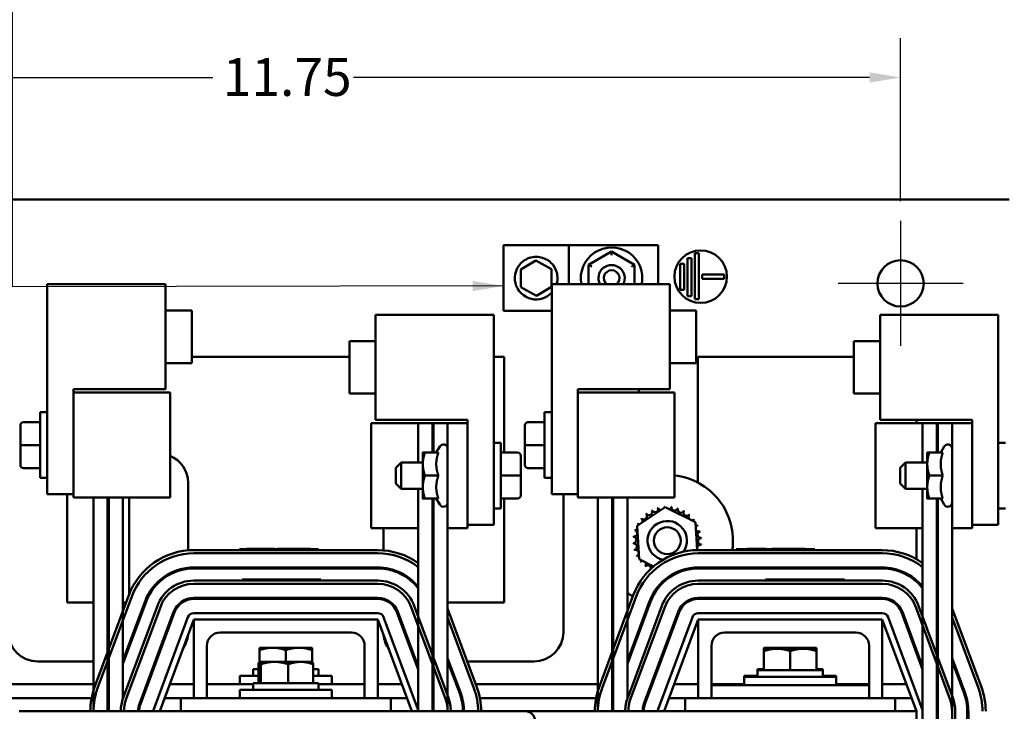
# Model space of a CAD drawing. Units: inches. Extents: x 1.5 to 64.5, y 0.7 to 50.2.
# Drawn here: x 17.1 to 26.5, y 37.3 to 43.8 of the extents above; entities that cross this region are included whole.
import ezdxf

# ---------------------------------------------------------------- set-up
doc = ezdxf.new("R2010")
doc.units = ezdxf.units.IN
doc.header["$LTSCALE"] = 3
doc.header["$MEASUREMENT"] = 0
for name, color, linetype, lineweight in [('Center Mark (ANSI)', 7, 'Continuous', 25), ('Dimension (ANSI)', 7, 'Continuous', 25), ('Symbol (ANSI)', 7, 'Continuous', 25), ('Visible (ANSI)', 7, 'Continuous', 50)]:
    doc.layers.add(name, color=color, linetype=linetype, lineweight=lineweight)
doc.styles.add('Note Text (ANSI)', font='tahoma.ttf')
doc.dimstyles.new('Default (ANSI)', dxfattribs={"dimscale": 3, "dimtxt": 0.12, "dimasz": 0.098425, "dimexe": 0.125, "dimexo": 0.0625, "dimgap": 0.031496, "dimtad": 0, "dimtih": 1, "dimtoh": 1, "dimrnd": 1e-08, "dimzin": 0, "dimdsep": 46, "dimtxsty": 'Note Text (ANSI)', "dimcen": 0.09, "dimdle": 0.393701, "dimclrd": 256, "dimclre": 256, "dimclrt": 256, "dimadec": 0, "dimazin": 1, "dimtfac": 1, "dimtofl": 0, "dimtmove": 0, "dimatfit": 3, "dimfxl": 1, "dimtolj": 1, "dimtzin": 4, "dimlwd": -1, "dimlwe": -1, "dimarcsym": 0})
doc.dimstyles.new('Default (ANSI)$7', dxfattribs={"dimscale": 3, "dimtxt": 0.12, "dimasz": 0.098425, "dimexe": 0.125, "dimexo": 0.0625, "dimgap": 0.031496, "dimtad": 0, "dimtih": 1, "dimtoh": 1, "dimrnd": 1e-08, "dimzin": 0, "dimdsep": 46, "dimtxsty": 'Note Text (ANSI)', "dimcen": 0.09, "dimdle": 0.393701, "dimclrd": 256, "dimclre": 256, "dimclrt": 256, "dimadec": 0, "dimazin": 1, "dimtfac": 1, "dimtofl": 0, "dimtmove": 0, "dimatfit": 3, "dimfxl": 1, "dimtolj": 1, "dimtzin": 4, "dimlwd": -1, "dimlwe": -1, "dimarcsym": 0})

# ---------------------------------------------------------------- blocks, each defined once
blk = doc.blocks.new('*D26')
at = {"layer": 'Defpoints', "color": 0, "transparency": 16777216}
for p in [(26.727, 44.2603), (12.477, 41.9449), (26.727, 41.9449)]:
    blk.add_point(p, dxfattribs=at)
at = {"layer": 'Dimension (ANSI)', "transparency": 16777216}
for p, q in [((12.477, 42.1324), (12.477, 44.6353)), ((26.727, 42.1324), (26.727, 44.6353)), ((12.7723, 44.2603), (18.9323, 44.2603)), ((26.4318, 44.2603), (20.2718, 44.2603))]:
    blk.add_line(p, q, dxfattribs=at)
for points in [[(12.7723, 44.3095), (12.7723, 44.2111), (12.477, 44.2603)], [(26.4318, 44.3095), (26.4318, 44.2111), (26.727, 44.2603)]]:
    blk.add_solid(points, dxfattribs=at)
at = {"layer": 'Dimension (ANSI)', "transparency": 16777216, "insert": (19.0267, 44.4478), "char_height": 0.36, "attachment_point": 1, "style": 'Note Text (ANSI)'}
blk.add_mtext('\\A1;14.25', dxfattribs=at)
blk = doc.blocks.new('*D27')
at = {"layer": 'Defpoints', "color": 0, "transparency": 16777216}
for p in [(25.477, 43.2907), (13.727, 41.9249), (25.477, 41.9249)]:
    blk.add_point(p, dxfattribs=at)
at = {"layer": 'Dimension (ANSI)', "transparency": 16777216}
for p, q in [((13.727, 42.1124), (13.727, 43.6657)), ((25.477, 42.1124), (25.477, 43.6657)), ((14.0223, 43.2907), (18.9323, 43.2907)), ((25.1818, 43.2907), (20.2718, 43.2907))]:
    blk.add_line(p, q, dxfattribs=at)
for points in [[(14.0223, 43.3399), (14.0223, 43.2415), (13.727, 43.2907)], [(25.1818, 43.3399), (25.1818, 43.2415), (25.477, 43.2907)]]:
    blk.add_solid(points, dxfattribs=at)
at = {"layer": 'Dimension (ANSI)', "transparency": 16777216, "insert": (19.0267, 43.4751), "char_height": 0.36, "attachment_point": 1, "style": 'Note Text (ANSI)'}
blk.add_mtext('\\A1;11.75', dxfattribs=at)

msp = doc.modelspace()

# ---------------------------------------------------------------- linework, layer by layer
at = {"layer": 'Center Mark (ANSI)', "linetype": 'Continuous'}
for p, q in [((25.477, 41.9249), (25.477, 40.7349)), ((26.072, 41.3299), (24.882, 41.3299))]:
    msp.add_line(p, q, dxfattribs=at)
at = {"layer": 'Visible (ANSI)'}
for p, q in [((12.6938, 42.1299), (26.5102, 42.1299)), ((22.3195, 41.6924), (21.6995, 41.6924)), ((21.6995, 41.0674), (21.6995, 41.6924)), ((23.1705, 41.6924), (22.3195, 41.6924)), ((22.3195, 41.3212), (22.3195, 41.6924)), ((23.1705, 41.3212), (23.1705, 41.6924)), ((22.7273, 41.6328), (22.5082, 41.5066)), ((22.7272, 41.5982), (22.7273, 41.6328)), ((22.9462, 41.5062), (22.7273, 41.6328)), ((23.5182, 41.1785), (23.5182, 41.6191)), ((23.5182, 41.6191), (23.5582, 41.6191)), ((23.5582, 41.6191), (23.5582, 41.1785)), ((21.8629, 41.4623), (22.0075, 41.5481)), ((22.0075, 41.5481), (22.1542, 41.4658)), ((22.5082, 41.5066), (22.508, 41.3212)), ((22.5082, 41.5066), (22.5381, 41.4892)), ((22.9161, 41.4889), (22.9462, 41.5062)), ((22.946, 41.3212), (22.9462, 41.5062)), ((23.3782, 41.2692), (23.3782, 41.5175)), ((23.3782, 41.5175), (23.4182, 41.5175)), ((23.4182, 41.5175), (23.4182, 41.2692)), ((23.4482, 41.2094), (23.4482, 41.5703)), ((23.4482, 41.5703), (23.4882, 41.5703)), ((23.4882, 41.5703), (23.4882, 41.2094)), ((21.8649, 41.2941), (21.8629, 41.4623)), ((22.1542, 41.4658), (22.1562, 41.2976)), ((23.5882, 41.3743), (23.5882, 41.4143)), ((23.5882, 41.4143), (23.7996, 41.4143)), ((23.7996, 41.4143), (23.7996, 41.3743)), ((17.357, 41.3212), (18.482, 41.3212)), ((17.357, 39.3212), (17.357, 41.3212)), ((18.482, 41.3212), (18.482, 40.3212)), ((22.157, 41.3212), (23.282, 41.3212)), ((22.157, 39.3212), (22.157, 41.3212)), ((23.282, 41.3212), (23.282, 40.3212)), ((23.7996, 41.3743), (23.5882, 41.3743)), ((22.0116, 41.2117), (21.8649, 41.2941)), ((22.1562, 41.2976), (22.0116, 41.2117)), ((23.4182, 41.2692), (23.3782, 41.2692)), ((23.4882, 41.2094), (23.4482, 41.2094)), ((23.5582, 41.1785), (23.5182, 41.1785)), ((18.482, 41.0712), (18.732, 41.0712)), ((18.732, 41.0712), (18.732, 40.5712)), ((21.6995, 41.0674), (22.157, 41.0674)), ((23.282, 41.0712), (23.532, 41.0712)), ((23.532, 41.0712), (23.532, 40.5712)), ((20.482, 40.0312), (20.482, 41.0312)), ((20.482, 41.0312), (21.607, 41.0312)), ((21.607, 41.0312), (21.607, 39.0312)), ((25.282, 40.0312), (25.282, 41.0312)), ((25.282, 41.0312), (26.407, 41.0312)), ((26.407, 41.0312), (26.407, 39.0312)), ((20.232, 40.2812), (20.232, 40.7812)), ((20.482, 40.7812), (20.232, 40.7812)), ((25.032, 40.2812), (25.032, 40.7812)), ((25.282, 40.7812), (25.032, 40.7812)), ((18.482, 40.5712), (18.732, 40.5712)), ((18.732, 40.6299), (20.232, 40.6299)), ((21.607, 40.6299), (21.706, 40.6299)), ((21.706, 40.6299), (21.706, 39.7191)), ((23.282, 40.5712), (23.532, 40.5712)), ((23.548, 40.6299), (25.032, 40.6299)), ((23.548, 39.4331), (23.548, 40.6299)), ((18.482, 40.3212), (17.607, 40.3212)), ((17.607, 40.3212), (17.607, 40.2899)), ((17.607, 40.2899), (18.0174, 40.2899)), ((17.607, 40.2899), (17.607, 39.2899)), ((18.526, 40.2899), (18.0174, 40.2899)), ((18.526, 40.2899), (18.526, 39.2899)), ((23.282, 40.3212), (22.407, 40.3212)), ((22.407, 40.3212), (22.407, 40.2899)), ((22.407, 40.2899), (22.8174, 40.2899)), ((22.407, 40.2899), (22.407, 39.2899)), ((23.326, 40.2899), (22.8174, 40.2899)), ((22.986, 40.3212), (22.986, 40.2899)), ((23.326, 40.2899), (23.326, 39.2899)), ((20.482, 40.2812), (20.232, 40.2812)), ((25.282, 40.2812), (25.032, 40.2812)), ((17.2895, 39.4774), (17.2895, 40.1024)), ((17.357, 40.1024), (17.2895, 40.1024)), ((22.0895, 39.4774), (22.0895, 40.1024)), ((22.157, 40.1024), (22.0895, 40.1024)), ((17.1315, 40.0091), (17.2895, 40.0091)), ((17.1315, 40.0088), (17.2895, 40.0088)), ((21.357, 40.0312), (20.482, 40.0312)), ((21.357, 39.0312), (21.357, 40.0312)), ((21.9315, 40.0091), (22.0895, 40.0091)), ((21.9315, 40.0088), (22.0895, 40.0088)), ((26.157, 40.0312), (25.282, 40.0312)), ((25.627, 40.0312), (25.627, 39.9999)), ((26.157, 39.0312), (26.157, 40.0312)), ((17.1015, 39.979), (17.1015, 39.9788)), ((17.1015, 39.9788), (17.1015, 39.7898)), ((20.887, 39.9999), (20.4381, 39.9999)), ((20.4381, 39.9999), (20.4381, 38.9999)), ((20.887, 39.9999), (21.022, 39.9999)), ((20.887, 39.6249), (20.887, 39.9999)), ((21.022, 39.7189), (21.022, 39.9999)), ((21.032, 39.9999), (21.022, 39.9999)), ((21.032, 39.9999), (21.167, 39.9999)), ((21.032, 39.7189), (21.032, 39.9999)), ((21.357, 39.9999), (21.167, 39.9999)), ((21.167, 38.9999), (21.167, 39.9999)), ((21.357, 39.9999), (21.357, 38.9999)), ((21.9015, 39.979), (21.9015, 39.9788)), ((21.9015, 39.9788), (21.9015, 39.7898)), ((25.687, 39.9999), (25.2381, 39.9999)), ((25.2381, 39.9999), (25.2381, 38.9999)), ((25.687, 39.9999), (25.822, 39.9999)), ((25.687, 39.6249), (25.687, 39.9999)), ((25.822, 39.7189), (25.822, 39.9999)), ((25.832, 39.9999), (25.822, 39.9999)), ((25.832, 39.9999), (25.967, 39.9999)), ((25.832, 39.7189), (25.832, 39.9999)), ((26.157, 39.9999), (25.967, 39.9999)), ((25.967, 38.9999), (25.967, 39.9999)), ((26.157, 39.9999), (26.157, 38.9999)), ((17.1015, 39.7898), (17.1015, 39.6008)), ((17.1315, 39.7897), (17.2895, 39.7897)), ((21.0589, 39.7189), (21.0924, 39.7769)), ((21.607, 39.8124), (21.6745, 39.8124)), ((21.6745, 39.8124), (21.6745, 39.1874)), ((21.9015, 39.7898), (21.9015, 39.6008)), ((21.9315, 39.7897), (22.0895, 39.7897)), ((25.8589, 39.7189), (25.8924, 39.7769)), ((26.407, 39.8124), (26.4745, 39.8124)), ((20.931, 39.7189), (20.931, 39.6094)), ((21.0785, 39.7189), (20.9506, 39.7189)), ((21.8325, 39.7191), (21.6745, 39.7191)), ((21.8625, 39.5001), (21.8625, 39.689)), ((25.731, 39.7189), (25.731, 39.6094)), ((25.8785, 39.7189), (25.7506, 39.7189)), ((17.1315, 39.5708), (17.2895, 39.5708)), ((20.6745, 39.5749), (20.7245, 39.6249)), ((20.6745, 39.4249), (20.6745, 39.5749)), ((20.7245, 39.6249), (20.7245, 39.3749)), ((20.931, 39.6249), (20.7245, 39.6249)), ((20.931, 39.6094), (20.931, 39.3904)), ((21.9315, 39.5708), (22.0895, 39.5708)), ((25.4745, 39.5749), (25.5245, 39.6249)), ((25.4745, 39.4249), (25.4745, 39.5749)), ((25.5245, 39.6249), (25.5245, 39.3749)), ((25.731, 39.6249), (25.5245, 39.6249)), ((25.731, 39.6094), (25.731, 39.3904)), ((17.357, 39.4774), (17.2895, 39.4774)), ((21.0785, 39.4999), (20.9506, 39.4999)), ((21.8325, 39.5002), (21.6745, 39.5002)), ((21.8625, 39.311), (21.8625, 39.5001)), ((22.157, 39.4774), (22.0895, 39.4774)), ((25.8785, 39.4999), (25.7506, 39.4999)), ((18.698, 38.7877), (18.698, 39.4299)), ((20.6745, 39.4249), (20.7245, 39.3749)), ((20.931, 39.3749), (20.7245, 39.3749)), ((20.887, 37.2549), (20.887, 39.3749)), ((20.931, 39.3904), (20.931, 39.2809)), ((25.4745, 39.4249), (25.5245, 39.3749)), ((25.731, 39.3749), (25.5245, 39.3749)), ((25.687, 37.2549), (25.687, 39.3749)), ((25.731, 39.3904), (25.731, 39.2809)), ((17.607, 39.3212), (17.357, 39.3212)), ((17.548, 38.2909), (17.548, 39.3212)), ((18.0174, 39.2899), (17.607, 39.2899)), ((17.797, 37.2549), (17.797, 39.2899)), ((17.932, 37.2549), (17.932, 39.2899)), ((17.942, 37.2549), (17.942, 39.2899)), ((18.0174, 39.2899), (18.526, 39.2899)), ((18.077, 37.3749), (18.077, 39.2899)), ((18.136, 39.2899), (18.136, 38.3669)), ((21.0785, 39.2809), (20.9506, 39.2809)), ((21.022, 37.2549), (21.022, 39.2809)), ((21.032, 37.2549), (21.032, 39.2809)), ((21.0589, 39.2809), (21.0924, 39.2229)), ((21.8325, 39.2811), (21.6745, 39.2811)), ((21.8325, 39.2808), (21.6745, 39.2808)), ((21.706, 39.2808), (21.706, 38.2909)), ((21.8625, 39.3108), (21.8625, 39.311)), ((22.407, 39.3212), (22.157, 39.3212)), ((22.268, 38.0099), (22.268, 39.3212)), ((22.8174, 39.2899), (22.407, 39.2899)), ((22.597, 37.2549), (22.597, 39.2899)), ((22.732, 37.2549), (22.732, 39.2899)), ((22.742, 37.2549), (22.742, 39.2899)), ((22.8174, 39.2899), (23.326, 39.2899)), ((22.877, 37.3749), (22.877, 39.2899)), ((25.8785, 39.2809), (25.7506, 39.2809)), ((25.822, 37.2549), (25.822, 39.2809)), ((25.832, 37.2549), (25.832, 39.2809)), ((25.8589, 39.2809), (25.8924, 39.2229)), ((21.607, 39.1874), (21.6745, 39.1874)), ((22.9702, 39.0227), (23.2373, 39.1998)), ((23.2373, 39.1998), (23.5241, 39.057)), ((26.407, 39.1874), (26.4745, 39.1874)), ((20.4381, 38.9999), (20.887, 38.9999)), ((20.556, 38.9999), (20.556, 38.7877)), ((21.022, 38.9999), (21.032, 38.9999)), ((21.167, 37.2549), (21.167, 38.9999)), ((21.167, 38.9999), (21.357, 38.9999)), ((21.607, 39.0312), (21.357, 39.0312)), ((22.99, 38.7029), (22.9702, 39.0227)), ((23.5241, 39.057), (23.5406, 38.7898)), ((25.2381, 38.9999), (25.687, 38.9999)), ((25.627, 38.9999), (25.627, 38.7044)), ((25.822, 38.9999), (25.832, 38.9999)), ((25.967, 37.2549), (25.967, 38.9999)), ((25.967, 38.9999), (26.157, 38.9999)), ((26.407, 39.0312), (26.157, 39.0312)), ((20.502, 38.7899), (18.752, 38.7899)), ((19.1867, 38.7999), (19.2487, 38.7999)), ((19.1867, 38.7999), (19.1867, 38.7899)), ((19.2487, 38.7999), (19.8747, 38.7999)), ((19.2516, 38.8019), (19.3785, 38.8019)), ((19.2516, 38.7999), (19.2516, 38.8019)), ((19.3785, 38.8019), (19.5111, 38.8019)), ((19.5111, 38.8019), (19.5202, 38.8019)), ((19.5111, 38.7999), (19.5111, 38.8019)), ((19.5202, 38.7999), (19.5202, 38.8019)), ((19.5459, 38.7999), (19.5459, 38.8019)), ((19.5459, 38.8019), (19.8635, 38.8019)), ((19.8635, 38.7999), (19.8635, 38.8019)), ((19.8747, 38.7999), (19.9367, 38.7999)), ((19.9367, 38.7899), (19.9367, 38.7999)), ((25.302, 38.7899), (23.552, 38.7899)), ((23.9113, 38.7999), (23.9113, 38.7899)), ((23.9113, 38.7999), (23.9733, 38.7999)), ((23.9733, 38.7999), (24.5993, 38.7999)), ((24.0197, 38.8019), (24.0819, 38.8019)), ((24.0197, 38.7999), (24.0197, 38.8019)), ((24.0819, 38.8019), (24.1956, 38.8019)), ((24.0819, 38.7999), (24.0819, 38.8019)), ((24.1956, 38.7999), (24.1956, 38.8019)), ((24.2514, 38.7999), (24.2514, 38.8019)), ((24.2514, 38.8019), (24.5691, 38.8019)), ((24.5691, 38.7999), (24.5691, 38.8019)), ((24.5993, 38.7999), (24.6613, 38.7999)), ((24.6613, 38.7899), (24.6613, 38.7999)), ((18.752, 38.7599), (20.502, 38.7599)), ((23.1269, 38.6348), (22.99, 38.7029)), ((23.552, 38.7599), (25.302, 38.7599)), ((18.698, 38.6119), (18.698, 38.622)), ((20.502, 38.6249), (18.752, 38.6249)), ((18.752, 38.6149), (20.502, 38.6149)), ((20.556, 38.622), (20.556, 38.6119)), ((25.302, 38.6249), (23.552, 38.6249)), ((23.552, 38.6149), (25.302, 38.6149)), ((19.2115, 38.5099), (19.2115, 38.4999)), ((19.2115, 38.5099), (19.9615, 38.5099)), ((19.9615, 38.4999), (19.9615, 38.5099)), ((24.1925, 38.5099), (24.1925, 38.4999)), ((24.1925, 38.5099), (24.9425, 38.5099)), ((24.9425, 38.4999), (24.9425, 38.5099)), ((20.502, 38.4999), (18.752, 38.4999)), ((18.752, 38.4699), (20.502, 38.4699)), ((25.302, 38.4999), (23.552, 38.4999)), ((23.552, 38.4699), (25.302, 38.4699)), ((25.627, 38.5033), (25.627, 38.4899)), ((18.1333, 38.3597), (17.8083, 37.4847)), ((17.8365, 37.4743), (18.1615, 38.3493)), ((18.698, 38.3173), (18.698, 38.3277)), ((20.502, 38.3349), (18.752, 38.3349)), ((18.752, 38.3249), (20.502, 38.3249)), ((20.556, 38.3277), (20.556, 38.3173)), ((22.9333, 38.3597), (22.6083, 37.4847)), ((22.6365, 37.4743), (22.9615, 38.3493)), ((25.302, 38.3349), (23.552, 38.3349)), ((23.552, 38.3249), (25.302, 38.3249)), ((17.797, 38.2909), (17.548, 38.2909)), ((17.942, 38.2909), (17.932, 38.2909)), ((18.288, 38.3023), (18.077, 37.7343)), ((18.077, 37.7056), (18.2974, 38.2988)), ((18.1078, 38.2909), (18.077, 38.2909)), ((18.4052, 38.2588), (18.0802, 37.3838)), ((18.1083, 37.3733), (18.4333, 38.2483)), ((20.8208, 38.2483), (21.1458, 37.3733)), ((21.1739, 37.3838), (20.8489, 38.2588)), ((21.706, 38.2909), (21.167, 38.2909)), ((21.4457, 37.4847), (21.167, 38.2351)), ((23.088, 38.3023), (22.877, 37.7343)), ((22.877, 37.7056), (23.0974, 38.2988)), ((23.2052, 38.2588), (22.8802, 37.3838)), ((22.9083, 37.3733), (23.2333, 38.2483)), ((25.6208, 38.2483), (25.9458, 37.3733)), ((25.9739, 37.3838), (25.6489, 38.2588)), ((26.2457, 37.4847), (25.967, 38.2351)), ((18.5599, 38.2013), (18.2349, 37.3263)), ((18.2442, 37.3228), (18.5692, 38.1978)), ((18.3708, 37.2758), (18.6958, 38.1508)), ((18.752, 38.1899), (20.502, 38.1899)), ((20.5583, 38.1508), (20.8833, 37.2758)), ((20.6848, 38.1978), (20.887, 37.6534)), ((20.887, 37.6822), (20.6942, 38.2013)), ((21.032, 38.1247), (21.022, 38.1516)), ((21.167, 38.1489), (21.4176, 37.4743)), ((23.3599, 38.2013), (23.0349, 37.3263)), ((23.0442, 37.3228), (23.3692, 38.1978)), ((23.1708, 37.2758), (23.4958, 38.1508)), ((23.552, 38.1899), (25.302, 38.1899)), ((25.3583, 38.1508), (25.6833, 37.2758)), ((25.4848, 38.1978), (25.687, 37.6534)), ((25.687, 37.6822), (25.4942, 38.2013)), ((25.832, 38.1247), (25.822, 38.1516)), ((25.967, 38.1489), (26.2176, 37.4743)), ((18.752, 38.1299), (18.427, 37.2549)), ((18.752, 37.3799), (18.752, 38.1299)), ((18.752, 38.1299), (20.502, 38.1299)), ((20.502, 38.1299), (20.502, 37.3799)), ((20.827, 37.2549), (20.502, 38.1299)), ((21.022, 38.1229), (21.032, 38.0959)), ((23.552, 38.1299), (23.227, 37.2549)), ((23.552, 37.3799), (23.552, 38.1299)), ((23.552, 38.1299), (25.302, 38.1299)), ((25.302, 38.1299), (25.302, 37.3799)), ((25.627, 37.2549), (25.302, 38.1299)), ((25.822, 38.1229), (25.832, 38.0959)), ((20.252, 38.0049), (19.002, 38.0049)), ((25.052, 38.0049), (23.802, 38.0049)), ((18.877, 37.8799), (18.877, 37.3799)), ((19.377, 37.8606), (19.377, 37.8382)), ((19.502, 37.8606), (19.377, 37.8606)), ((19.752, 37.8606), (19.502, 37.8606)), ((19.877, 37.8606), (19.752, 37.8606)), ((19.877, 37.8382), (19.877, 37.8606)), ((20.377, 37.3799), (20.377, 37.8799)), ((23.677, 37.8799), (23.677, 37.5049)), ((24.177, 37.8606), (24.177, 37.8511)), ((24.302, 37.8606), (24.177, 37.8606)), ((24.177, 37.8511), (24.177, 37.8287)), ((24.302, 37.8511), (24.177, 37.8511)), ((24.552, 37.8606), (24.302, 37.8606)), ((24.552, 37.8511), (24.302, 37.8511)), ((24.677, 37.8606), (24.552, 37.8606)), ((24.677, 37.8511), (24.552, 37.8511)), ((24.677, 37.8511), (24.677, 37.8606)), ((24.677, 37.8287), (24.677, 37.8511)), ((25.177, 37.5049), (25.177, 37.8799)), ((19.377, 37.8382), (19.377, 37.7261)), ((19.627, 37.8382), (19.627, 37.7261)), ((19.877, 37.8382), (19.877, 37.7261)), ((21.2911, 37.4273), (21.167, 37.7612)), ((24.177, 37.8287), (24.177, 37.6479)), ((24.427, 37.8287), (24.427, 37.6479)), ((24.677, 37.8287), (24.677, 37.6479)), ((25.627, 37.8437), (25.627, 37.815)), ((26.0911, 37.4273), (25.967, 37.7612)), ((17.267, 37.7289), (17.797, 37.7289)), ((18.077, 37.7289), (18.0857, 37.7289)), ((18.3844, 37.7289), (18.3951, 37.7289)), ((19.3664, 37.7037), (19.3664, 37.5229)), ((19.377, 37.7261), (19.3762, 37.7256)), ((19.3778, 37.7261), (19.377, 37.7261)), ((19.5196, 37.7261), (19.3778, 37.7261)), ((19.3893, 37.7037), (19.3893, 37.5229)), ((19.7688, 37.7261), (19.5196, 37.7261)), ((19.65, 37.7037), (19.65, 37.5229)), ((19.877, 37.7261), (19.7688, 37.7261)), ((19.877, 37.7261), (19.8778, 37.7256)), ((19.8877, 37.7037), (19.8877, 37.5229)), ((20.859, 37.7289), (20.8697, 37.7289)), ((21.167, 37.7325), (21.2817, 37.4238)), ((21.1684, 37.7289), (21.179, 37.7289)), ((21.355, 37.7289), (21.987, 37.7289)), ((25.967, 37.7325), (26.0817, 37.4238)), ((19.1895, 37.5944), (19.3664, 37.5944)), ((19.1895, 37.5144), (19.1895, 37.5944)), ((19.3664, 37.6574), (19.317, 37.6574)), ((19.317, 37.5944), (19.317, 37.6574)), ((19.937, 37.6574), (19.8877, 37.6574)), ((19.8877, 37.5944), (20.0645, 37.5944)), ((19.937, 37.5944), (19.937, 37.6574)), ((20.0645, 37.5144), (20.0645, 37.5944)), ((23.9895, 37.5944), (24.117, 37.5944)), ((23.9895, 37.5849), (23.9895, 37.5944)), ((23.9895, 37.5849), (24.8645, 37.5849)), ((23.9895, 37.5049), (23.9895, 37.5849)), ((24.177, 37.6574), (24.117, 37.6574)), ((24.117, 37.6479), (24.117, 37.6574)), ((24.737, 37.6479), (24.117, 37.6479)), ((24.117, 37.5849), (24.117, 37.6479)), ((24.737, 37.6574), (24.677, 37.6574)), ((24.737, 37.6479), (24.737, 37.6574)), ((24.737, 37.5849), (24.737, 37.6479)), ((24.737, 37.5944), (24.8645, 37.5944)), ((24.8645, 37.5849), (24.8645, 37.5944)), ((24.8645, 37.5049), (24.8645, 37.5849)), ((17.797, 37.5144), (16.6347, 37.5144)), ((18.3154, 37.5144), (18.3047, 37.5144)), ((18.752, 37.5144), (18.5234, 37.5144)), ((19.317, 37.5144), (18.877, 37.5144)), ((19.937, 37.5229), (19.317, 37.5229)), ((19.317, 37.4599), (19.317, 37.5229)), ((19.937, 37.4599), (19.937, 37.5229)), ((20.377, 37.5144), (19.937, 37.5144)), ((20.7307, 37.5144), (20.502, 37.5144)), ((21.2587, 37.5144), (21.248, 37.5144)), ((22.597, 37.5144), (21.4347, 37.5144)), ((23.1154, 37.5144), (23.1047, 37.5144)), ((23.552, 37.5144), (23.3234, 37.5144)), ((23.9895, 37.5144), (23.677, 37.5144)), ((23.677, 37.5049), (23.927, 37.5049)), ((23.677, 37.3799), (23.677, 37.5049)), ((24.927, 37.5049), (23.927, 37.5049)), ((25.177, 37.5144), (24.8645, 37.5144)), ((24.927, 37.5049), (25.177, 37.5049)), ((25.177, 37.3799), (25.177, 37.5049)), ((25.5307, 37.5144), (25.302, 37.5144)), ((19.1895, 37.4599), (20.0645, 37.4599)), ((19.1895, 37.3799), (19.1895, 37.4599)), ((20.0645, 37.3799), (20.0645, 37.4599)), ((17.779, 37.3799), (16.6751, 37.3799)), ((18.2655, 37.3799), (18.2548, 37.3799)), ((18.627, 37.3799), (18.4735, 37.3799)), ((18.627, 37.3799), (20.627, 37.3799)), ((18.627, 37.3799), (18.627, 37.2549)), ((20.7806, 37.3799), (20.627, 37.3799)), ((20.627, 37.3799), (20.627, 37.2549)), ((21.306, 37.3799), (21.2957, 37.3799)), ((22.579, 37.3799), (21.4751, 37.3799)), ((23.0655, 37.3799), (23.0548, 37.3799)), ((23.427, 37.3799), (23.2735, 37.3799)), ((23.427, 37.3799), (23.677, 37.3799)), ((23.427, 37.3799), (23.427, 37.2549)), ((23.677, 37.3799), (23.927, 37.3799)), ((24.927, 37.3799), (23.927, 37.3799)), ((24.927, 37.3799), (25.177, 37.3799)), ((25.177, 37.3799), (25.427, 37.3799)), ((25.5806, 37.3799), (25.427, 37.3799)), ((25.427, 37.3799), (25.427, 37.2549)), ((17.0885, 37.2549), (21.9085, 37.2549)), ((25.627, 37.2549), (21.9085, 37.2549)), ((25.627, 34.7549), (25.627, 37.2549)), ((25.687, 37.2549), (25.687, 34.7549)), ((25.822, 34.7549), (25.822, 37.2549)), ((25.832, 37.2549), (25.832, 34.7549)), ((25.967, 34.7549), (25.967, 37.2549)), ((25.967, 37.2549), (25.967, 34.7549)), ((25.997, 34.7549), (25.997, 37.2549)), ((26.112, 37.2549), (26.112, 34.7549)), ((26.122, 34.7549), (26.122, 37.2549))]:
    msp.add_line(p, q, dxfattribs=at)
for centre, radius in [((23.5746, 41.3943), 0.25), ((25.477, 41.3299), 0.22), ((23.257, 38.8799), 0.1275)]:
    msp.add_circle(centre, radius, dxfattribs=at)
for centre, radius, start, end in [((22.727, 41.3799), 0.2925, 348.41306, 191.58694), ((22.727, 41.3799), 0.125, 331.9657, 208.0343), ((22.727, 41.3799), 0.075, 308.43321, 231.56679), ((21.127, 39.7569), 0.04, 0, 150), ((25.927, 39.7569), 0.04, 0, 150), ((18.417, 39.4299), 0.281, 0, 67.19218), ((23.257, 38.8799), 0.625, 351.72062, 83.66834), ((21.127, 39.2429), 0.04, 210, 0), ((23.257, 38.8799), 0.625, 145.48724, 147.14012), ((23.0831, 39.1523), 0.0302, 215.2381, 29.88655), ((23.257, 38.8799), 0.3232, 116.66387, 117.21078), ((23.1396, 39.181), 0.0302, 203.9881, 18.63655), ((23.257, 38.8799), 0.3232, 105.41387, 105.96078), ((23.2006, 39.1981), 0.0302, 192.7381, 252.31953), ((23.257, 38.8799), 0.3232, 94.16387, 94.71078), ((23.2006, 39.1981), 0.0302, 354.76161, 7.38655), ((23.2637, 39.203), 0.0302, 181.4881, 190.28156), ((23.2637, 39.203), 0.0302, 304.33406, 356.13655), ((23.257, 38.8799), 0.3232, 82.91387, 83.46078), ((23.3266, 39.1955), 0.0302, 170.2381, 344.88655), ((23.257, 38.8799), 0.3232, 71.66387, 72.21078), ((23.3869, 39.1759), 0.0302, 158.9881, 333.63655), ((23.257, 38.8799), 0.3232, 60.41387, 60.96078), ((25.927, 39.2429), 0.04, 210, 0), ((23.257, 38.8799), 0.3232, 139.16387, 139.71078), ((22.9921, 39.065), 0.0302, 343.52062, 52.38655), ((23.0333, 39.1131), 0.0302, 226.4881, 41.13655), ((23.257, 38.8799), 0.3232, 127.91387, 128.46078), ((23.4421, 39.1449), 0.0302, 147.7381, 322.38655), ((23.4902, 39.1037), 0.0302, 136.4881, 215.71331), ((23.257, 38.8799), 0.3232, 49.16387, 49.71078), ((23.4902, 39.1037), 0.0302, 271.36783, 311.13655), ((23.5294, 39.0539), 0.0302, 125.2381, 152.69952), ((23.257, 38.8799), 0.3232, 37.91387, 38.46078), ((22.9415, 38.9495), 0.0302, 260.2381, 74.88655), ((23.257, 38.8799), 0.3232, 161.66387, 162.21078), ((22.9611, 39.0098), 0.0302, 248.9881, 292.57947), ((23.257, 38.8799), 0.3232, 150.41387, 150.96078), ((22.9611, 39.0098), 0.0302, 44.59326, 63.63655), ((22.9921, 39.065), 0.0302, 237.7381, 263.56051), ((23.257, 38.8799), 0.1875, 325.96789, 256.97485), ((23.5294, 39.0539), 0.0302, 263.8588, 299.88655), ((23.5581, 38.9974), 0.0302, 113.9881, 288.63655), ((23.257, 38.8799), 0.3232, 26.66387, 27.21078), ((22.934, 38.8866), 0.0302, 271.4881, 86.13655), ((23.257, 38.8799), 0.3232, 172.91387, 173.46078), ((23.5752, 38.9364), 0.0302, 102.7381, 277.38655), ((23.5801, 38.8732), 0.0302, 91.4881, 266.13655), ((23.257, 38.8799), 0.3232, 15.41387, 15.96078), ((23.257, 38.8799), 0.3232, 4.16387, 4.71078), ((18.752, 38.1299), 0.66, 90, 159.62356), ((20.502, 38.1299), 0.66, 54.31467, 90), ((23.552, 38.1299), 0.66, 90, 159.62356), ((23.257, 38.8799), 0.3232, 184.16387, 184.71078), ((22.9389, 38.8235), 0.0302, 282.7381, 97.38655), ((23.257, 38.8799), 0.3232, 195.41387, 195.96078), ((22.956, 38.7625), 0.0302, 293.9881, 108.63655), ((23.5726, 38.8103), 0.0302, 80.2381, 222.54867), ((23.257, 38.8799), 0.3232, 352.91387, 353.46078), ((25.302, 38.1299), 0.66, 54.31467, 90), ((18.752, 38.1299), 0.63, 90, 159.62356), ((20.502, 38.1299), 0.63, 52.33011, 90), ((23.552, 38.1299), 0.63, 90, 159.62356), ((23.257, 38.8799), 0.3232, 206.66387, 207.21078), ((22.9847, 38.706), 0.0302, 83.8588, 119.88655), ((25.302, 38.1299), 0.63, 52.33011, 90), ((18.752, 38.1299), 0.495, 90, 159.62356), ((18.752, 38.1299), 0.485, 90, 159.62356), ((20.502, 38.1299), 0.495, 38.94244, 90), ((20.502, 38.1299), 0.485, 37.45658, 90), ((22.9847, 38.706), 0.0302, 305.2381, 332.69952), ((23.257, 38.8799), 0.3232, 217.91387, 218.46078), ((23.0239, 38.6562), 0.0302, 91.36783, 131.13655), ((23.0239, 38.6562), 0.0302, 316.4881, 35.71331), ((23.257, 38.8799), 0.3232, 229.16387, 229.71078), ((23.072, 38.615), 0.0302, 355.69863, 142.38655), ((23.552, 38.1299), 0.495, 90, 159.62356), ((23.552, 38.1299), 0.485, 90, 159.62356), ((23.431, 38.6076), 0.0302, 191.70063, 209.88655), ((23.257, 38.8799), 0.625, 334.91262, 335.92074), ((25.302, 38.1299), 0.495, 38.94244, 90), ((25.302, 38.1299), 0.485, 37.45658, 90), ((20.502, 38.1299), 0.66, 36.57954, 38.01228), ((23.257, 38.8799), 0.625, 212.85988, 214.51276), ((23.3135, 38.5618), 0.0302, 12.7381, 30.35031), ((23.257, 38.8799), 0.3232, 285.41387, 285.96078), ((23.3745, 38.5789), 0.0302, 179.31885, 198.63655), ((23.3745, 38.5789), 0.0302, 24.0082, 43.8368), ((23.257, 38.8799), 0.3232, 296.67627, 297.21078), ((25.302, 38.1299), 0.66, 36.57954, 38.01228), ((18.752, 38.1299), 0.37, 90, 159.62356), ((18.752, 38.1299), 0.34, 90, 159.62356), ((20.502, 38.1299), 0.37, 20.37644, 90), ((20.502, 38.1299), 0.34, 20.37644, 90), ((20.502, 38.1299), 0.63, 32.72555, 34.37126), ((23.552, 38.1299), 0.37, 90, 159.62356), ((23.552, 38.1299), 0.34, 90, 159.62356), ((25.302, 38.1299), 0.37, 20.37644, 90), ((25.302, 38.1299), 0.34, 20.37644, 90), ((25.302, 38.1299), 0.63, 32.72555, 34.37126), ((18.752, 38.1299), 0.205, 90, 159.62356), ((18.752, 38.1299), 0.195, 90, 159.62356), ((20.502, 38.1299), 0.205, 20.37644, 90), ((20.502, 38.1299), 0.195, 20.37644, 90), ((23.257, 38.8799), 0.625, 232.55497, 238.33728), ((23.552, 38.1299), 0.205, 90, 159.62356), ((23.552, 38.1299), 0.195, 90, 159.62356), ((23.257, 38.8799), 0.625, 297.34501, 299.30811), ((25.302, 38.1299), 0.205, 20.37644, 90), ((25.302, 38.1299), 0.195, 20.37644, 90), ((23.257, 38.8799), 0.625, 253.53926, 254.45868), ((23.257, 38.8799), 0.625, 283.68472, 285.59773), ((18.752, 38.1299), 0.06, 90, 159.62356), ((20.502, 38.1299), 0.06, 20.37644, 90), ((23.552, 38.1299), 0.06, 90, 159.62356), ((25.302, 38.1299), 0.06, 20.37644, 90), ((17.267, 38.0099), 0.281, 180, 270), ((18.417, 38.0099), 0.281, 325.29195, 353.95518), ((19.002, 37.8799), 0.125, 90, 180), ((20.252, 37.8799), 0.125, 0, 90), ((20.837, 38.0099), 0.281, 186.04482, 214.70805), ((21.987, 38.0099), 0.281, 270, 0), ((23.802, 37.8799), 0.125, 90, 180), ((25.052, 37.8799), 0.125, 0, 90), ((18.427, 37.2549), 0.66, 159.62357, 180), ((20.827, 37.2549), 0.66, 0, 20.37643), ((23.227, 37.2549), 0.66, 159.62357, 180), ((25.627, 37.2549), 0.66, 0, 20.37643), ((18.427, 37.2549), 0.63, 159.62357, 180), ((18.427, 37.2549), 0.37, 159.62356, 180), ((20.827, 37.2549), 0.37, 0, 20.37644), ((20.827, 37.2549), 0.485, 0, 20.37644), ((20.827, 37.2549), 0.495, 0, 20.37644), ((20.827, 37.2549), 0.63, 0, 20.37643), ((23.227, 37.2549), 0.63, 159.62357, 180), ((23.227, 37.2549), 0.37, 159.62356, 180), ((25.627, 37.2549), 0.37, 0, 20.37644), ((25.627, 37.2549), 0.485, 0, 20.37644), ((25.627, 37.2549), 0.495, 0, 20.37644), ((25.627, 37.2549), 0.63, 0, 20.37643), ((18.427, 37.2549), 0.495, 168.46364, 180), ((18.427, 37.2549), 0.34, 159.62356, 180), ((18.427, 37.2549), 0.205, 159.62356, 180), ((18.427, 37.2549), 0.195, 159.62356, 180), ((20.827, 37.2549), 0.205, 0, 17.96975), ((20.827, 37.2549), 0.34, 0, 20.37644), ((23.227, 37.2549), 0.495, 168.46364, 180), ((23.227, 37.2549), 0.34, 159.62356, 180), ((23.227, 37.2549), 0.205, 159.62356, 180), ((23.227, 37.2549), 0.195, 159.62356, 180), ((25.627, 37.2549), 0.205, 0, 17.96975), ((25.627, 37.2549), 0.34, 0, 20.37644), ((18.427, 37.2549), 0.06, 159.62356, 180), ((20.827, 37.2549), 0.06, 0, 20.37644), ((21.9085, 37.1649), 0.09, 0, 90), ((23.227, 37.2549), 0.06, 159.62356, 180), ((25.627, 37.2549), 0.06, 0, 20.37644)]:
    msp.add_arc(centre, radius, start, end, dxfattribs=at)
for centre, major_axis, ratio, start_param, end_param in [((17.1315, 39.979), (0, -0.03), 0.999498, 3.141593, 4.712389), ((17.1315, 39.9788), (0.03, 0), 0.999497, 1.570796, 3.141593), ((21.9315, 39.979), (0, -0.03), 0.999498, 3.141593, 4.712389), ((21.9315, 39.9788), (0.03, 0), 0.999497, 1.570796, 3.141593), ((17.1315, 39.7898), (0.03, 0), 0.001006, 3.141593, 4.712389), ((21.9315, 39.7898), (0.03, 0), 0.001006, 3.141593, 4.712389), ((21.8325, 39.689), (0, -0.03), 0.999498, 1.570796, 3.141593), ((17.1315, 39.6008), (0, 0.03), 0.999498, 1.570796, 3.141593), ((21.9315, 39.6008), (0, 0.03), 0.999498, 1.570796, 3.141593), ((21.8325, 39.5001), (-0.03, 0), 0.001006, 3.141593, 4.712389), ((21.8325, 39.311), (-0.03, 0), 0.999497, 1.570796, 3.141593), ((21.8325, 39.3108), (0, 0.03), 0.999498, 3.141593, 4.712389)]:
    msp.add_ellipse(centre, major_axis=major_axis, ratio=ratio, start_param=start_param, end_param=end_param, dxfattribs=at)
for points, knots in [([(22.0095, 41.583), (21.965, 41.583), (21.9205, 41.5679), (21.8235, 41.4926), (21.7939, 41.4083), (21.8297, 41.2588), (21.8917, 41.198), (22.0339, 41.1666), (22.1089, 41.1902), (22.157, 41.2404)], [0, 0, 0, 0, 0.357491, 0.357491, 0.975754, 0.975754, 1.579458, 1.579458, 2.135313, 2.135313, 2.135313, 2.135313]), ([(22.2037, 41.3212), (22.2121, 41.349), (22.2147, 41.3786), (22.2048, 41.4511), (22.1841, 41.4927), (22.13, 41.5467), (22.1011, 41.5641), (22.0504, 41.5799), (22.0298, 41.583), (22.0095, 41.583)], [2.386249, 2.386249, 2.386249, 2.386249, 2.617736, 2.617736, 2.9687, 2.9687, 3.229406, 3.229406, 3.392348, 3.392348, 3.392348, 3.392348])]:
    msp.add_open_spline(points, degree=3, knots=knots, dxfattribs=at)
for points, weights in [([(20.9506, 39.7189), (20.931, 39.6603), (20.931, 39.6094)], [1, 1.0379548493, 1]), ([(20.931, 39.7189), (20.931, 39.7189), (20.9506, 39.7189)], [1, 1.0379548493, 1]), ([(21.0785, 39.7189), (21.0589, 39.6603), (21.0589, 39.6094)], [1.02252477542, 1.04957960253, 1]), ([(25.7506, 39.7189), (25.731, 39.6603), (25.731, 39.6094)], [1, 1.0379548493, 1]), ([(25.731, 39.7189), (25.731, 39.7189), (25.7506, 39.7189)], [1, 1.0379548493, 1]), ([(25.8785, 39.7189), (25.8589, 39.6603), (25.8589, 39.6094)], [1.02252477542, 1.04957960253, 1]), ([(20.931, 39.6094), (20.931, 39.5586), (20.9506, 39.4999)], [1, 1.0379548493, 1]), ([(21.0589, 39.6094), (21.0589, 39.5586), (21.0785, 39.4999)], [1, 1.04957960253, 1.02252477542]), ([(25.731, 39.6094), (25.731, 39.5586), (25.7506, 39.4999)], [1, 1.0379548493, 1]), ([(25.8589, 39.6094), (25.8589, 39.5586), (25.8785, 39.4999)], [1, 1.04957960253, 1.02252477542]), ([(20.9506, 39.4999), (20.931, 39.4413), (20.931, 39.3904)], [1, 1.0379548493, 1]), ([(21.0785, 39.4999), (21.0589, 39.4413), (21.0589, 39.3904)], [1.02252477542, 1.04957960253, 1]), ([(25.7506, 39.4999), (25.731, 39.4413), (25.731, 39.3904)], [1, 1.0379548493, 1]), ([(25.8785, 39.4999), (25.8589, 39.4413), (25.8589, 39.3904)], [1.02252477542, 1.04957960253, 1]), ([(20.931, 39.3904), (20.931, 39.3396), (20.9506, 39.2809)], [1, 1.0379548493, 1]), ([(21.0589, 39.3904), (21.0589, 39.3396), (21.0785, 39.2809)], [1, 1.04957960253, 1.02252477542]), ([(25.731, 39.3904), (25.731, 39.3396), (25.7506, 39.2809)], [1, 1.0379548493, 1]), ([(25.8589, 39.3904), (25.8589, 39.3396), (25.8785, 39.2809)], [1, 1.04957960253, 1.02252477542]), ([(20.9506, 39.2809), (20.931, 39.2809), (20.931, 39.2809)], [1, 1.0379548493, 1]), ([(25.7506, 39.2809), (25.731, 39.2809), (25.731, 39.2809)], [1, 1.0379548493, 1]), ([(19.377, 37.8382), (19.444, 37.8606), (19.502, 37.8606)], [1.70791955648, 1.84002759393, 1.84002759393]), ([(19.502, 37.8606), (19.5601, 37.8606), (19.627, 37.8382)], [1.84002759393, 1.84002759393, 1.70791955648]), ([(19.627, 37.8382), (19.694, 37.8606), (19.752, 37.8606)], [1.70791955648, 1.84002759393, 1.84002759393]), ([(19.752, 37.8606), (19.8101, 37.8606), (19.877, 37.8382)], [1.84002759393, 1.84002759393, 1.70791955648]), ([(24.177, 37.8287), (24.244, 37.8511), (24.302, 37.8511)], [1.70791955648, 1.84002759393, 1.84002759393]), ([(24.2222, 37.8511), (24.2634, 37.8606), (24.302, 37.8606)], [1.78140344954, 1.84002759393, 1.84002759393]), ([(24.302, 37.8606), (24.3407, 37.8606), (24.3819, 37.8511)], [1.84002759393, 1.84002759393, 1.78140344954]), ([(24.302, 37.8511), (24.3601, 37.8511), (24.427, 37.8287)], [1.84002759393, 1.84002759393, 1.70791955648]), ([(24.427, 37.8287), (24.494, 37.8511), (24.552, 37.8511)], [1.70791955648, 1.84002759393, 1.84002759393]), ([(24.4722, 37.8511), (24.5134, 37.8606), (24.552, 37.8606)], [1.78140344954, 1.84002759393, 1.84002759393]), ([(24.552, 37.8606), (24.5907, 37.8606), (24.6319, 37.8511)], [1.84002759393, 1.84002759393, 1.78140344954]), ([(24.552, 37.8511), (24.6101, 37.8511), (24.677, 37.8287)], [1.84002759393, 1.84002759393, 1.70791955648]), ([(19.3664, 37.7037), (19.3725, 37.7261), (19.3778, 37.7261)], [1.70791955648, 1.84002759393, 1.84002759393]), ([(19.3778, 37.7261), (19.3831, 37.7261), (19.3893, 37.7037)], [1.84002759393, 1.84002759393, 1.70791955648]), ([(19.3893, 37.7037), (19.4591, 37.7261), (19.5196, 37.7261)], [1.70791955648, 1.84002759393, 1.84002759393]), ([(19.5196, 37.7261), (19.5801, 37.7261), (19.65, 37.7037)], [1.84002759393, 1.84002759393, 1.70791955648]), ([(19.65, 37.7037), (19.7137, 37.7261), (19.7688, 37.7261)], [1.70791955648, 1.84002759393, 1.84002759393]), ([(19.7688, 37.7261), (19.824, 37.7261), (19.8877, 37.7037)], [1.84002759393, 1.84002759393, 1.70791955648]), ([(19.8877, 37.7037), (19.8824, 37.723), (19.8778, 37.7256)], [1.70791955648, 1.82043155263, 1.83712084547])]:
    msp.add_rational_spline(points, weights, degree=2, dxfattribs=at)

# ---------------------------------------------------------------- dimensions: what is measured, and where the dimension line sits
at = {"layer": 'Dimension (ANSI)'}
for base, p1, p2, picture, middle in [((26.727, 44.2603), (12.477, 41.9449), (26.727, 41.9449), '*D26', (19.602, 44.2603)), ((25.477, 43.2907), (13.727, 41.9249), (25.477, 41.9249), '*D27', (19.602, 43.2907))]:
    dim = msp.add_linear_dim(base=base, p1=p1, p2=p2, angle=180, dimstyle='Default (ANSI)', override={"dimgap": 0.031496, "dimtih": 0, "dimtoh": 0, "dimdec": 2, "dimtol": 0, "dimlim": 0, "dimtp": 0, "dimtm": 0, "dimtdec": 2, "dimatfit": 1}, dxfattribs=at)
    dim.commit()
    dim.dimension.update_dxf_attribs({"geometry": picture, "text_midpoint": middle, "dimtype": 160})

# ---------------------------------------------------------------- leaders
at = {"layer": 'Symbol (ANSI)'}
msp.add_leader([(21.6995, 41.3055), (17.0251, 41.2966), (17.0251, 44.8836)], dimstyle='Default (ANSI)$7', override={"dimtad": 0}, dxfattribs=at)

doc.saveas('drawing.dxf')
